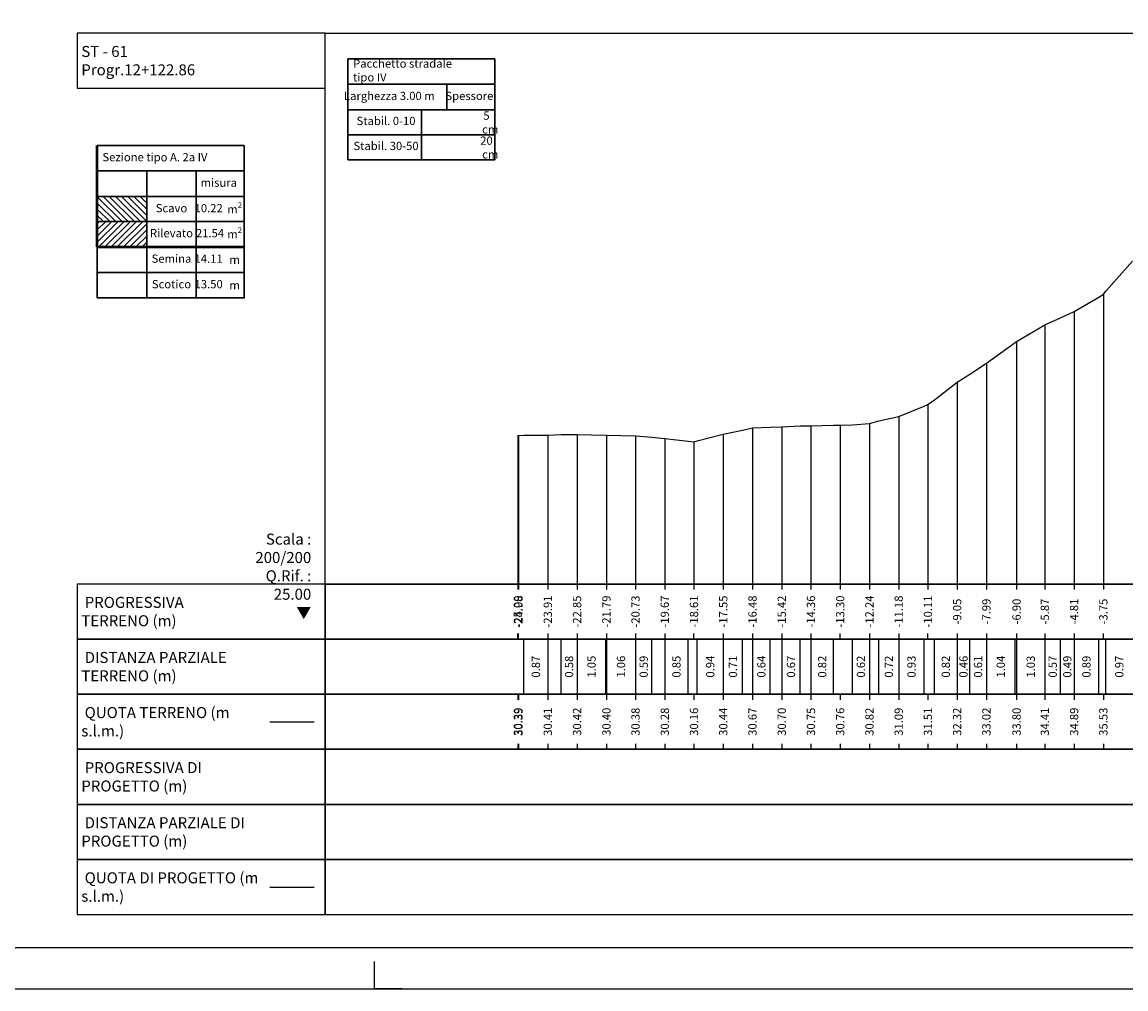
# Model space of a CAD drawing. Units: metres. Extents: x 670102 to 675269, y 4947324 to 4947492.
# Drawn here: x 670597 to 670637, y 4947324 to 4947359 of the extents above; entities that cross this region are included whole.
import ezdxf

# ---------------------------------------------------------------- set-up
doc = ezdxf.new("R2010")
doc.units = ezdxf.units.M
doc.linetypes.add('HIDDEN', pattern=[0.375, 0.25, -0.125])
for name, color, linetype in [('-ART-ARGINE DI PROGETTO', 14, 'Continuous'), ('-XX-Indicazioni  stato di fatto', 2, 'Continuous'), ('76-INTE', 2, 'Continuous'), ('76-SQUADRATURA', 7, 'Continuous'), ('C-ROAD-SCTN-VIEW', 7, 'Continuous'), ('C3D-SEZ-CANDELE', 253, 'HIDDEN'), ('C3D-SEZ-ETICH', 2, 'Continuous'), ('C3D-SEZ-FINCHE', 2, 'Continuous'), ('C3D-SEZ-TAB', 2, 'Continuous'), ('C3D-SEZ-TERR', 1, 'Continuous')]:
    doc.layers.add(name, color=color, linetype=linetype)
doc.layers.add('-art-calcolo aree', color=7, linetype='Continuous', true_color=0xb6be23)
doc.styles.add('ART_200', font='calibri.ttf', dxfattribs={"width": 0.8, "height": 0.1})

# ---------------------------------------------------------------- blocks, each defined once
blk = doc.blocks.new('A0')
at = {"layer": '76-INTE', "color": 1}
for p, q in [((55.8, 0), (55.8, 0.5)), ((56.3, 0), (55.8, 0))]:
    blk.add_line(p, q, dxfattribs=at)
at = {"layer": '76-SQUADRATURA', "color": 2}
blk.add_lwpolyline([(0, 0), (118.8, 0), (118.8, 84), (0, 84)], close=True, dxfattribs=at)
at = {"layer": '76-SQUADRATURA', "color": 6}
blk.add_lwpolyline([(118.05, 29.7), (118.05, 83.25), (1.5, 83.25), (1.5, 0.75), (97.8, 0.75)], dxfattribs=at)

msp = doc.modelspace()

# ---------------------------------------------------------------- hatches: boundary and pattern name
at = {"layer": '-art-calcolo aree'}
h = msp.add_hatch(dxfattribs=at)
h.set_pattern_fill('ANSI31', color=256, scale=0.05, angle=90)
h.set_pattern_definition([(135, (25207.32558, -1624.9045), (-0.1122532015134, -0.1122532015134), [])])
h.paths.add_polyline_path([(670601.232, 4947352.763), (670599.436, 4947352.763), (670599.436, 4947351.837), (670601.232, 4947351.837)])
at = {"layer": '-art-calcolo aree', "true_color": 0xff5b24}
h = msp.add_hatch(dxfattribs=at)
h.set_pattern_fill('ANSI31', color=20, scale=0.05)
h.set_pattern_definition([(45, (25207.32558, -1624.9045), (-0.1122532015134, 0.1122532015134), [])])
h.paths.add_polyline_path([(670601.232, 4947351.856), (670599.436, 4947351.856), (670599.436, 4947350.93), (670601.232, 4947350.93)])

# ---------------------------------------------------------------- linework, layer by layer
at = {"layer": '-ART-ARGINE DI PROGETTO', "linetype": 'Continuous', "lineweight": -3}
msp.add_line((670605.707, 4947327.694), (670607.307, 4947327.694), dxfattribs=at)
at = {"layer": 'C-ROAD-SCTN-VIEW', "color": 3, "linetype": 'Continuous', "lineweight": -3}
msp.add_line((670605.707, 4947333.694), (670607.307, 4947333.694), dxfattribs=at)
at = {"layer": 'C3D-SEZ-CANDELE', "color": 1, "linetype": 'Continuous', "lineweight": -3}
for p, q in [((670635.961, 4947349.22), (670635.961, 4947338.694)), ((670634.9, 4947348.582), (670634.9, 4947338.694)), ((670633.838, 4947348.109), (670633.838, 4947338.694)), ((670632.811, 4947347.495), (670632.811, 4947338.694)), ((670631.715, 4947346.716), (670631.715, 4947338.694)), ((670630.654, 4947346.017), (670630.654, 4947338.694)), ((670629.592, 4947345.209), (670629.592, 4947338.694)), ((670628.531, 4947344.78), (670628.531, 4947338.694)), ((670623.223, 4947344.368), (670623.223, 4947338.694)), ((670624.285, 4947344.398), (670624.285, 4947338.694)), ((670625.346, 4947344.442), (670625.346, 4947338.694)), ((670626.408, 4947344.456), (670626.408, 4947338.694)), ((670627.469, 4947344.519), (670627.469, 4947338.694)), ((670614.707, 4947344.085), (670614.707, 4947338.694)), ((670614.731, 4947344.085), (670614.731, 4947338.694)), ((670615.793, 4947344.102), (670615.793, 4947338.694)), ((670616.854, 4947344.116), (670616.854, 4947338.694)), ((670617.921, 4947344.096), (670617.921, 4947338.694)), ((670618.977, 4947344.077), (670618.977, 4947338.694)), ((670620.039, 4947343.972), (670620.039, 4947338.694)), ((670622.162, 4947344.138), (670622.162, 4947338.694)), ((670621.1, 4947343.852), (670621.1, 4947338.694))]:
    msp.add_line(p, q, dxfattribs=at)
at = {"layer": 'C3D-SEZ-FINCHE', "color": 2, "linetype": 'Continuous', "lineweight": -3}
for p, q in [((670614.707, 4947338.694), (670614.707, 4947338.494)), ((670614.731, 4947338.694), (670614.731, 4947338.494)), ((670615.793, 4947338.694), (670615.793, 4947338.494)), ((670616.854, 4947338.694), (670616.854, 4947338.494)), ((670617.921, 4947338.694), (670617.921, 4947338.494)), ((670618.977, 4947338.694), (670618.977, 4947338.494)), ((670620.039, 4947338.694), (670620.039, 4947338.494)), ((670621.1, 4947338.694), (670621.1, 4947338.494)), ((670622.162, 4947338.694), (670622.162, 4947338.494)), ((670623.223, 4947338.694), (670623.223, 4947338.494)), ((670624.285, 4947338.694), (670624.285, 4947338.494)), ((670625.346, 4947338.694), (670625.346, 4947338.494)), ((670626.408, 4947338.694), (670626.408, 4947338.494)), ((670627.469, 4947338.694), (670627.469, 4947338.494)), ((670628.531, 4947338.694), (670628.531, 4947338.494)), ((670629.592, 4947338.694), (670629.592, 4947338.494)), ((670630.654, 4947338.694), (670630.654, 4947338.494)), ((670631.715, 4947338.694), (670631.715, 4947338.494)), ((670632.811, 4947338.694), (670632.811, 4947338.494)), ((670633.838, 4947338.694), (670633.838, 4947338.494)), ((670634.9, 4947338.694), (670634.9, 4947338.494)), ((670635.961, 4947338.694), (670635.961, 4947338.494)), ((670614.707, 4947336.694), (670614.707, 4947336.894)), ((670614.731, 4947336.694), (670614.731, 4947336.894)), ((670614.924, 4947334.694), (670614.924, 4947336.694)), ((670615.793, 4947336.894), (670615.793, 4947334.494)), ((670616.273, 4947334.694), (670616.273, 4947336.694)), ((670616.854, 4947336.894), (670616.854, 4947334.494)), ((670617.905, 4947334.694), (670617.905, 4947336.694)), ((670617.921, 4947336.894), (670617.921, 4947334.494)), ((670618.977, 4947336.894), (670618.977, 4947334.494)), ((670619.57, 4947334.694), (670619.57, 4947336.694)), ((670620.039, 4947336.894), (670620.039, 4947334.494)), ((670620.887, 4947334.694), (670620.887, 4947336.694)), ((670621.1, 4947336.694), (670621.1, 4947336.894)), ((670621.218, 4947334.694), (670621.218, 4947336.694)), ((670622.162, 4947336.894), (670622.162, 4947334.494)), ((670622.867, 4947334.694), (670622.867, 4947336.694)), ((670623.223, 4947336.894), (670623.223, 4947334.494)), ((670623.868, 4947334.694), (670623.868, 4947336.694)), ((670624.285, 4947336.894), (670624.285, 4947334.494)), ((670624.958, 4947334.694), (670624.958, 4947336.694)), ((670625.346, 4947336.894), (670625.346, 4947334.494)), ((670626.164, 4947334.694), (670626.164, 4947336.694)), ((670626.408, 4947336.694), (670626.408, 4947336.894)), ((670626.849, 4947334.694), (670626.849, 4947336.694)), ((670627.469, 4947336.894), (670627.469, 4947334.494)), ((670627.812, 4947334.694), (670627.812, 4947336.694)), ((670628.531, 4947336.894), (670628.531, 4947334.494)), ((670629.461, 4947334.694), (670629.461, 4947336.694)), ((670629.592, 4947336.694), (670629.592, 4947336.894)), ((670629.83, 4947334.694), (670629.83, 4947336.694)), ((670630.654, 4947336.894), (670630.654, 4947334.494)), ((670631.109, 4947334.694), (670631.109, 4947336.694)), ((670631.715, 4947336.894), (670631.715, 4947334.494)), ((670632.758, 4947334.694), (670632.758, 4947336.694)), ((670632.811, 4947336.894), (670632.811, 4947334.494)), ((670633.838, 4947336.894), (670633.838, 4947334.494)), ((670634.406, 4947334.694), (670634.406, 4947336.694)), ((670634.9, 4947336.894), (670634.9, 4947334.494)), ((670635.792, 4947334.694), (670635.792, 4947336.694)), ((670635.961, 4947336.694), (670635.961, 4947336.894)), ((670636.055, 4947334.694), (670636.055, 4947336.694)), ((670614.707, 4947334.694), (670614.707, 4947334.494)), ((670614.731, 4947334.694), (670614.731, 4947334.494)), ((670621.1, 4947334.694), (670621.1, 4947334.494)), ((670626.408, 4947334.694), (670626.408, 4947334.494)), ((670629.592, 4947334.694), (670629.592, 4947334.494)), ((670635.961, 4947334.694), (670635.961, 4947334.494)), ((670614.707, 4947332.894), (670614.707, 4947332.694)), ((670614.731, 4947332.894), (670614.731, 4947332.694)), ((670615.793, 4947332.894), (670615.793, 4947332.694)), ((670616.854, 4947332.894), (670616.854, 4947332.694)), ((670617.921, 4947332.894), (670617.921, 4947332.694)), ((670618.977, 4947332.894), (670618.977, 4947332.694)), ((670620.039, 4947332.894), (670620.039, 4947332.694)), ((670621.1, 4947332.894), (670621.1, 4947332.694)), ((670622.162, 4947332.894), (670622.162, 4947332.694)), ((670623.223, 4947332.894), (670623.223, 4947332.694)), ((670624.285, 4947332.894), (670624.285, 4947332.694)), ((670625.346, 4947332.894), (670625.346, 4947332.694)), ((670626.408, 4947332.894), (670626.408, 4947332.694)), ((670627.469, 4947332.894), (670627.469, 4947332.694)), ((670628.531, 4947332.894), (670628.531, 4947332.694)), ((670629.592, 4947332.894), (670629.592, 4947332.694)), ((670630.654, 4947332.894), (670630.654, 4947332.694)), ((670631.715, 4947332.894), (670631.715, 4947332.694)), ((670632.811, 4947332.894), (670632.811, 4947332.694)), ((670633.838, 4947332.894), (670633.838, 4947332.694)), ((670634.9, 4947332.894), (670634.9, 4947332.694)), ((670635.961, 4947332.894), (670635.961, 4947332.694))]:
    msp.add_line(p, q, dxfattribs=at)
for points in [[(670607.707, 4947356.694), (670607.707, 4947358.694), (670598.707, 4947358.694), (670598.707, 4947356.694)], [(670607.707, 4947336.694), (670607.707, 4947338.694), (670598.707, 4947338.694), (670598.707, 4947336.694)], [(670607.707, 4947336.694), (670681.707, 4947336.694), (670681.707, 4947338.694), (670607.707, 4947338.694)], [(670607.707, 4947334.694), (670607.707, 4947336.694), (670598.707, 4947336.694), (670598.707, 4947334.694)], [(670607.707, 4947334.694), (670681.707, 4947334.694), (670681.707, 4947336.694), (670607.707, 4947336.694)], [(670607.707, 4947332.694), (670607.707, 4947334.694), (670598.707, 4947334.694), (670598.707, 4947332.694)], [(670607.707, 4947332.694), (670681.707, 4947332.694), (670681.707, 4947334.694), (670607.707, 4947334.694)], [(670607.707, 4947330.694), (670607.707, 4947332.694), (670598.707, 4947332.694), (670598.707, 4947330.694)], [(670607.707, 4947330.694), (670681.707, 4947330.694), (670681.707, 4947332.694), (670607.707, 4947332.694)], [(670607.707, 4947328.694), (670607.707, 4947330.694), (670598.707, 4947330.694), (670598.707, 4947328.694)], [(670607.707, 4947328.694), (670681.707, 4947328.694), (670681.707, 4947330.694), (670607.707, 4947330.694)], [(670607.707, 4947326.694), (670607.707, 4947328.694), (670598.707, 4947328.694), (670598.707, 4947326.694)], [(670607.707, 4947326.694), (670681.707, 4947326.694), (670681.707, 4947328.694), (670607.707, 4947328.694)]]:
    msp.add_3dface(points, dxfattribs=at)
at = {"layer": 'C3D-SEZ-TAB', "color": 2, "linetype": 'Continuous', "lineweight": -3}
for p, q in [((670607.707, 4947338.694), (670607.707, 4947358.694)), ((670607.707, 4947358.694), (670681.707, 4947358.694)), ((670607.707, 4947338.694), (670681.707, 4947338.694))]:
    msp.add_line(p, q, dxfattribs=at)
at = {"layer": 'C3D-SEZ-TAB', "color": 2, "linetype": 'Continuous', "lineweight": 30}
for p, q in [((670608.535, 4947357.763), (670613.874, 4947357.763)), ((670608.535, 4947354.097), (670608.535, 4947357.763)), ((670613.874, 4947354.097), (670613.874, 4947357.763)), ((670608.535, 4947356.838), (670613.874, 4947356.838)), ((670612.128, 4947355.912), (670612.128, 4947356.838)), ((670608.535, 4947355.912), (670613.874, 4947355.912)), ((670611.204, 4947355.912), (670611.204, 4947355.004)), ((670608.535, 4947355.004), (670613.874, 4947355.004)), ((670608.535, 4947355.004), (670613.874, 4947355.004)), ((670611.204, 4947355.004), (670611.204, 4947354.097)), ((670599.436, 4947354.615), (670604.775, 4947354.615)), ((670604.775, 4947350.93), (670604.775, 4947354.615)), ((670608.535, 4947354.097), (670613.874, 4947354.097)), ((670599.436, 4947353.689), (670604.775, 4947353.689)), ((670601.232, 4947353.689), (670601.232, 4947349.078)), ((670603.029, 4947350.93), (670603.029, 4947353.689)), ((670599.436, 4947352.763), (670604.775, 4947352.763)), ((670599.436, 4947351.856), (670604.775, 4947351.856)), ((670599.436, 4947350.93), (670604.775, 4947350.93))]:
    msp.add_line(p, q, dxfattribs=at)
at = {"layer": 'C3D-SEZ-TAB', "color": 2, "linetype": 'Continuous', "lineweight": 50}
for q in [(670599.436, 4947354.615), (670604.775, 4947350.93)]:
    msp.add_line((670599.436, 4947350.93), q, dxfattribs=at)
at = {"layer": 'C3D-SEZ-TAB', "color": 2, "linetype": 'Continuous', "lineweight": 30}
for points in [[(670599.436, 4947350.93), (670599.436, 4947350.004), (670604.775, 4947350.004), (670604.775, 4947350.93)], [(670603.029, 4947350.93), (670603.029, 4947349.078)], [(670599.436, 4947350.004), (670599.436, 4947349.078), (670604.775, 4947349.078), (670604.775, 4947350.004)]]:
    msp.add_lwpolyline(points, dxfattribs=at)
at = {"layer": 'C3D-SEZ-TERR', "color": 3, "linetype": 'Continuous', "lineweight": -3}
msp.add_lwpolyline([(670614.707, 4947344.085), (670614.731, 4947344.085), (670614.924, 4947344.092), (670615.793, 4947344.102), (670616.273, 4947344.116), (670616.854, 4947344.116), (670617.905, 4947344.097), (670617.916, 4947344.096), (670617.921, 4947344.096), (670618.977, 4947344.077), (670619.57, 4947344.022), (670620.039, 4947343.972), (670620.887, 4947343.875), (670621.1, 4947343.852), (670621.218, 4947343.887), (670622.162, 4947344.138), (670622.867, 4947344.279), (670623.223, 4947344.368), (670623.868, 4947344.389), (670624.285, 4947344.398), (670624.958, 4947344.438), (670625.346, 4947344.442), (670626.164, 4947344.456), (670626.408, 4947344.456), (670626.849, 4947344.477), (670627.469, 4947344.519), (670627.812, 4947344.613), (670628.531, 4947344.78), (670629.461, 4947345.153), (670629.592, 4947345.209), (670629.83, 4947345.382), (670630.654, 4947346.017), (670631.109, 4947346.317), (670631.715, 4947346.716), (670632.758, 4947347.46), (670632.777, 4947347.473), (670632.811, 4947347.495), (670633.838, 4947348.109), (670634.406, 4947348.357), (670634.9, 4947348.582), (670635.792, 4947349.106), (670635.961, 4947349.22), (670636.055, 4947349.322), (670637.023, 4947350.411)], dxfattribs=at)

# ---------------------------------------------------------------- block references
at = {"layer": '-XX-Indicazioni  stato di fatto', "xscale": 2, "yscale": 2, "zscale": 2}
msp.add_blockref('A0', (670497.907, 4947323.994), dxfattribs=at)

# ---------------------------------------------------------------- texts
at = {"layer": 'C-ROAD-SCTN-VIEW', "color": 7, "linetype": 'Continuous', "lineweight": -3, "char_height": 0.4, "attachment_point": 4, "style": 'ART_200'}
for s, insert in [('{\\C2;ST - 61  Progr.12+122.86}', (670598.857, 4947357.694)), ('{\\C2; PROGRESSIVA TERRENO (m)}', (670598.857, 4947337.694)), ('{\\C256; \\C2;DISTANZA PARZIALE TERRENO (m)}', (670598.857, 4947335.694)), ('{\\C256; \\C2;QUOTA TERRENO (m s.l.m.)}', (670598.857, 4947333.694)), ('{\\C2; PROGRESSIVA DI PROGETTO (m)}', (670598.857, 4947331.694)), ('{\\C256; \\C2;DISTANZA PARZIALE DI PROGETTO (m)}', (670598.857, 4947329.694)), ('{\\C256; \\C2;QUOTA DI PROGETTO (m s.l.m.)}', (670598.857, 4947327.694))]:
    msp.add_mtext(s, dxfattribs=dict(at, insert=insert))
at = {"layer": 'C3D-SEZ-ETICH', "color": 2, "linetype": 'Continuous', "lineweight": -3, "char_height": 0.3, "attachment_point": 5, "rotation": 90, "style": 'ART_200'}
for s, insert in [('{\\C2;-25.00}', (670614.707, 4947337.694)), ('{\\C2;-24.98}', (670614.731, 4947337.694)), ('{\\C2;-23.91}', (670615.793, 4947337.694)), ('{\\C2;-22.85}', (670616.854, 4947337.694)), ('{\\C2;-21.79}', (670617.921, 4947337.694)), ('{\\C2;-20.73}', (670618.977, 4947337.694)), ('{\\C2;-19.67}', (670620.039, 4947337.694)), ('{\\C2;-18.61}', (670621.1, 4947337.694)), ('{\\C2;-17.55}', (670622.162, 4947337.694)), ('{\\C2;-16.48}', (670623.223, 4947337.694)), ('{\\C2;-15.42}', (670624.285, 4947337.694)), ('{\\C2;-14.36}', (670625.346, 4947337.694)), ('{\\C2;-13.30}', (670626.408, 4947337.694)), ('{\\C2;-12.24}', (670627.469, 4947337.694)), ('{\\C2;-11.18}', (670628.531, 4947337.694)), ('{\\C2;-10.11}', (670629.592, 4947337.694)), ('{\\C2;-9.05}', (670630.654, 4947337.694)), ('{\\C2;-7.99}', (670631.715, 4947337.694)), ('{\\C2;-6.90}', (670632.811, 4947337.694)), ('{\\C2;-5.87}', (670633.838, 4947337.694)), ('{\\C2;-4.81}', (670634.9, 4947337.694)), ('{\\C2;-3.75}', (670635.961, 4947337.694)), ('{\\C2;0.87}', (670615.358, 4947335.694)), ('{\\C2;0.58}', (670616.564, 4947335.694)), ('{\\C2;1.05}', (670617.38, 4947335.694)), ('{\\C2;1.06}', (670618.449, 4947335.694)), ('{\\C2;0.59}', (670619.274, 4947335.694)), ('{\\C2;0.85}', (670620.463, 4947335.694)), ('{\\C2;0.94}', (670621.69, 4947335.694)), ('{\\C2;0.71}', (670622.514, 4947335.694)), ('{\\C2;0.64}', (670623.545, 4947335.694)), ('{\\C2;0.67}', (670624.621, 4947335.694)), ('{\\C2;0.82}', (670625.755, 4947335.694)), ('{\\C2;0.62}', (670627.159, 4947335.694)), ('{\\C2;0.72}', (670628.172, 4947335.694)), ('{\\C2;0.93}', (670628.996, 4947335.694)), ('{\\C2;0.82}', (670630.242, 4947335.694)), ('{\\C2;0.46}', (670630.882, 4947335.694)), ('{\\C2;0.61}', (670631.412, 4947335.694)), ('{\\C2;1.04}', (670632.237, 4947335.694)), ('{\\C2;1.03}', (670633.325, 4947335.694)), ('{\\C2;0.57}', (670634.122, 4947335.694)), ('{\\C2;0.49}', (670634.653, 4947335.694)), ('{\\C2;0.89}', (670635.346, 4947335.694)), ('{\\C2;0.97}', (670636.539, 4947335.694)), ('{\\C2;30.39}', (670614.707, 4947333.694)), ('{\\C2;30.39}', (670614.731, 4947333.694)), ('{\\C2;30.41}', (670615.793, 4947333.694)), ('{\\C2;30.42}', (670616.854, 4947333.694)), ('{\\C2;30.40}', (670617.921, 4947333.694)), ('{\\C2;30.38}', (670618.977, 4947333.694)), ('{\\C2;30.28}', (670620.039, 4947333.694)), ('{\\C2;30.16}', (670621.1, 4947333.694)), ('{\\C2;30.44}', (670622.162, 4947333.694)), ('{\\C2;30.67}', (670623.223, 4947333.694)), ('{\\C2;30.70}', (670624.285, 4947333.694)), ('{\\C2;30.75}', (670625.346, 4947333.694)), ('{\\C2;30.76}', (670626.408, 4947333.694)), ('{\\C2;30.82}', (670627.469, 4947333.694)), ('{\\C2;31.09}', (670628.531, 4947333.694)), ('{\\C2;31.51}', (670629.592, 4947333.694)), ('{\\C2;32.32}', (670630.654, 4947333.694)), ('{\\C2;33.02}', (670631.715, 4947333.694)), ('{\\C2;33.80}', (670632.811, 4947333.694)), ('{\\C2;34.41}', (670633.838, 4947333.694)), ('{\\C2;34.89}', (670634.9, 4947333.694)), ('{\\C2;35.53}', (670635.961, 4947333.694))]:
    msp.add_mtext(s, dxfattribs=dict(at, insert=insert))
at = {"layer": 'C3D-SEZ-TAB', "color": 2, "linetype": 'Continuous', "lineweight": -3, "char_height": 0.3, "style": 'ART_200'}
for s, insert, width, attachment_point in [('Pacchetto stradale tipo IV ', (670608.723, 4947357.3), 4.18086, 4), ('Larghezza 3.00 m', (670610.04, 4947356.375), 4.31715, 5), ('10.22', (670603.992, 4947352.3), 0.64098, 6), ('21.54', (670604.041, 4947351.393), 0.636, 6), ('14.11', (670603.992, 4947350.467), 0.64098, 6), ('13.50', (670603.992, 4947349.541), 0.64098, 6)]:
    msp.add_mtext(s, dxfattribs=dict(at, insert=insert, width=width, attachment_point=attachment_point))
at = {"layer": 'C3D-SEZ-TAB', "color": 2, "linetype": 'Continuous', "lineweight": -3, "style": 'ART_200'}
for s, insert, char_height, attachment_point in [('Spessore', (670612.946, 4947356.375), 0.3, 5), ('Stabil. 0-10', (670609.92, 4947355.467), 0.3, 5), ('\\A1;\\pi-0.9,l1.2,t1.2;5 cm', (670613.522, 4947355.449), 0.3, 5), ('Stabil. 30-50', (670609.92, 4947354.56), 0.3, 5), ('\\A1;\\pi-0.9,l1.2,t1.2;20 cm', (670613.522, 4947354.541), 0.3, 5), ('Sezione tipo A. 2a IV', (670599.624, 4947354.152), 0.3, 4), ('misura', (670603.847, 4947353.226), 0.3, 5), ('Scavo', (670602.131, 4947352.3), 0.3, 5), ('\\A1;m{\\H0.7x;\\S2^ ;}', (670604.423, 4947352.3), 0.3, 5), ('Rilevato', (670602.131, 4947351.393), 0.3, 5), ('\\A1;m{\\H0.7x;\\S2^ ;}', (670604.423, 4947351.393), 0.3, 5), ('Semina', (670602.131, 4947350.467), 0.3, 5), ('\\A1;m', (670604.423, 4947350.467), 0.3, 5), ('Scotico', (670602.131, 4947349.541), 0.3, 5), ('\\A1;m', (670604.423, 4947349.541), 0.3, 5), ('Scala : 200/200\\PQ.Rif. : 25.00\\P{\\fArial|b0|i0|c161|p34;▼}', (670607.206, 4947340.524), 0.4, 3)]:
    msp.add_mtext(s, dxfattribs=dict(at, insert=insert, char_height=char_height, attachment_point=attachment_point))

doc.saveas('drawing.dxf')
